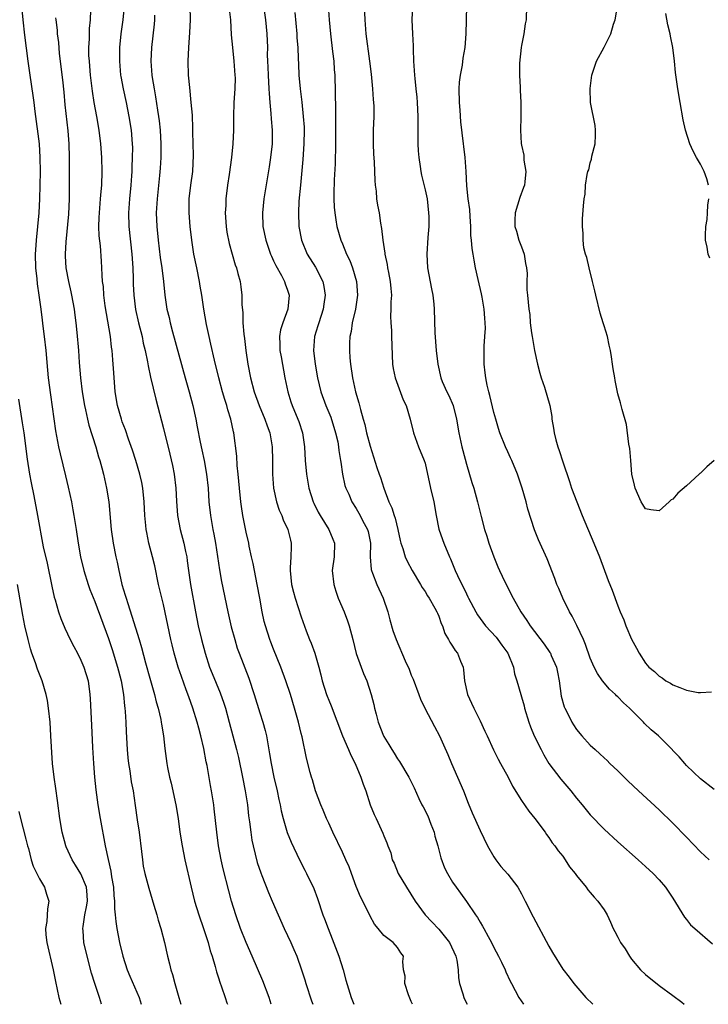
# Model space of a CAD drawing. Units: inches. Extents: x 2625000 to 2628000, y 1479000 to 1482000.
# Drawn here: x 2627104 to 2627204, y 1479000 to 1479143 of the extents above; entities that cross this region are included whole.
import ezdxf

# ---------------------------------------------------------------- set-up
doc = ezdxf.new("R2010")
doc.units = ezdxf.units.IN
doc.header["$MEASUREMENT"] = 0
doc.layers.add('LD26251479_2ft', color=192, linetype='Continuous')

msp = doc.modelspace()

# ---------------------------------------------------------------- linework, layer by layer
at = {"layer": 'LD26251479_2ft'}
for points, elevation in [([(2627104.37, 1479145), (2627104.54, 1479143), (2627104.8, 1479140.8), (2627105.28, 1479137), (2627105.57, 1479135), (2627106.02, 1479132.02), (2627106.16, 1479131), (2627106.31, 1479129.69), (2627106.91, 1479125), (2627107.04, 1479123.04), (2627107.06, 1479121), (2627107.05, 1479118.95), (2627107, 1479117), (2627106.87, 1479115), (2627106.48, 1479111), (2627106.39, 1479109.61), (2627106.36, 1479109), (2627106.4, 1479107), (2627106.58, 1479105.42), (2627106.65, 1479104.65), (2627106.9, 1479103), (2627107.17, 1479101), (2627107.38, 1479099.38), (2627107.47, 1479098.53), (2627107.68, 1479097), (2627107.89, 1479095), (2627108.13, 1479092.13), (2627108.25, 1479091), (2627108.56, 1479088.56), (2627109.05, 1479085.05), (2627109.31, 1479083.31), (2627109.47, 1479082.53), (2627109.76, 1479081), (2627109.98, 1479079.98), (2627110.77, 1479076.77), (2627111.14, 1479075.14), (2627111.61, 1479073), (2627111.84, 1479071.84), (2627111.99, 1479071), (2627112.29, 1479069), (2627112.58, 1479067), (2627112.92, 1479065), (2627113.4, 1479063), (2627114.03, 1479061), (2627114.28, 1479060.28), (2627115, 1479058.52), (2627117, 1479053.13), (2627117.54, 1479051.54), (2627118.32, 1479049), (2627118.44, 1479048.44), (2627118.83, 1479047), (2627119.19, 1479045), (2627119.35, 1479043.35), (2627119.4, 1479043), (2627119.44, 1479042.56), (2627119.52, 1479041), (2627119.57, 1479039.57), (2627119.7, 1479037), (2627119.8, 1479035.8), (2627119.89, 1479035), (2627120.08, 1479033.92), (2627120.32, 1479032.32), (2627120.58, 1479031), (2627120.9, 1479028.9), (2627121.18, 1479026.82), (2627121.45, 1479025), (2627121.8, 1479022.2), (2627121.93, 1479021), (2627122.06, 1479020.06), (2627122.29, 1479019), (2627122.86, 1479016.86), (2627123.61, 1479014.39), (2627124.01, 1479013), (2627124.21, 1479012.21), (2627124.6, 1479011), (2627125.13, 1479009), (2627125.57, 1479007), (2627125.89, 1479005.89), (2627126.06, 1479005), (2627126.32, 1479004.32), (2627126.66, 1479003), (2627127.22, 1479001), (2627127.49, 1479000)], 11168), ([(2627119.3, 1479145), (2627119.09, 1479143), (2627118.82, 1479141), (2627118.62, 1479139), (2627118.59, 1479137), (2627118.77, 1479135), (2627118.8, 1479134.8), (2627119.14, 1479133), (2627119.57, 1479131), (2627119.98, 1479129), (2627120.3, 1479127), (2627120.45, 1479125), (2627120.47, 1479124.47), (2627120.46, 1479123), (2627120.39, 1479121.61), (2627120.4, 1479121), (2627120.37, 1479120.37), (2627120.27, 1479119), (2627120.06, 1479117), (2627119.9, 1479115), (2627119.95, 1479113), (2627120.4, 1479109), (2627120.52, 1479107), (2627120.59, 1479105.41), (2627120.61, 1479104.61), (2627120.69, 1479103), (2627120.95, 1479100.95), (2627121.38, 1479099), (2627121.88, 1479097), (2627122.06, 1479096.06), (2627122.33, 1479095), (2627122.68, 1479093.32), (2627122.76, 1479092.76), (2627123.11, 1479091.11), (2627123.9, 1479087.9), (2627125, 1479083.65), (2627125.91, 1479079.91), (2627126.28, 1479078.28), (2627126.53, 1479077), (2627126.78, 1479075), (2627126.89, 1479073.11), (2627127.04, 1479071), (2627127.43, 1479069), (2627127.97, 1479067), (2627128.2, 1479065.8), (2627128.37, 1479065), (2627128.45, 1479064.45), (2627128.63, 1479063), (2627128.91, 1479061), (2627129.64, 1479057), (2627130.05, 1479055), (2627130.51, 1479053), (2627131.04, 1479051), (2627131.7, 1479049), (2627132.06, 1479048.06), (2627133.23, 1479045.23), (2627133.74, 1479043.74), (2627133.98, 1479043), (2627134.55, 1479041), (2627135.09, 1479039), (2627135.59, 1479037), (2627135.87, 1479035.87), (2627136.49, 1479033), (2627136.88, 1479031), (2627137.18, 1479029), (2627137.36, 1479027.36), (2627137.48, 1479026.52), (2627137.66, 1479025), (2627137.84, 1479023.84), (2627138, 1479023), (2627138.61, 1479020.61), (2627139.12, 1479019.12), (2627139.29, 1479018.71), (2627140.25, 1479016.25), (2627140.8, 1479015), (2627141.65, 1479013), (2627142.54, 1479011), (2627143.49, 1479009), (2627143.95, 1479007.95), (2627144.36, 1479007), (2627145.06, 1479005), (2627145.54, 1479003.54), (2627145.69, 1479003), (2627146.52, 1479000.52), (2627146.7, 1479000)], 11162), ([(2627161.15, 1479000), (2627161, 1479000.41), (2627160.61, 1479001.39), (2627160.08, 1479003), (2627160.09, 1479004.09), (2627159.87, 1479005), (2627159.79, 1479006.21), (2627159.86, 1479007), (2627159.48, 1479007.48), (2627159, 1479008.25), (2627158.35, 1479009), (2627157, 1479010.01), (2627156.16, 1479011), (2627155.64, 1479011.64), (2627155, 1479012.81), (2627153.96, 1479015), (2627153.61, 1479015.61), (2627153, 1479017.11), (2627152.32, 1479019), (2627151.95, 1479019.95), (2627151.5, 1479021), (2627151, 1479022.1), (2627149.61, 1479025), (2627149, 1479026.33), (2627148.69, 1479027), (2627148.19, 1479028.19), (2627147.84, 1479029), (2627147.09, 1479031), (2627146.63, 1479032.63), (2627146.51, 1479033), (2627146.31, 1479033.69), (2627145.75, 1479035.75), (2627145.12, 1479038.88), (2627145, 1479039.33), (2627144.62, 1479041), (2627144.05, 1479043), (2627143.43, 1479045), (2627142.79, 1479047), (2627142.05, 1479049), (2627141, 1479051.58), (2627140.6, 1479052.6), (2627140.45, 1479053), (2627139.8, 1479055), (2627139.63, 1479055.63), (2627139.33, 1479057), (2627138.99, 1479059), (2627138.61, 1479061), (2627138.2, 1479063), (2627138.03, 1479064.02), (2627137.79, 1479065), (2627137.45, 1479066.55), (2627137.37, 1479067), (2627137, 1479068.61), (2627136.52, 1479071), (2627136.31, 1479072.31), (2627136.22, 1479073), (2627136.03, 1479075), (2627135.86, 1479077), (2627135.71, 1479078.29), (2627135.64, 1479079.64), (2627135.21, 1479083), (2627135.17, 1479083.17), (2627134.8, 1479085), (2627134.36, 1479086.36), (2627134.2, 1479087), (2627133.89, 1479087.89), (2627133.56, 1479089), (2627133.02, 1479091), (2627132.4, 1479093.6), (2627131.89, 1479095.89), (2627131.62, 1479097), (2627131.23, 1479098.77), (2627130.84, 1479101), (2627130.58, 1479103), (2627130.34, 1479104.34), (2627130.24, 1479105), (2627129.82, 1479107), (2627129.42, 1479109), (2627129.11, 1479111), (2627128.86, 1479113), (2627128.7, 1479115), (2627128.74, 1479117), (2627128.98, 1479119), (2627129.25, 1479121), (2627129.35, 1479123.35), (2627129.29, 1479125), (2627129.24, 1479126.76), (2627129.24, 1479127.24), (2627129.19, 1479129.19), (2627129.03, 1479131.03), (2627128.8, 1479133.2), (2627128.65, 1479135), (2627128.59, 1479137), (2627128.66, 1479139), (2627128.84, 1479141.16), (2627128.94, 1479143), (2627128.88, 1479145)], 11158), ([(2627139.54, 1479145), (2627139.83, 1479143), (2627140.02, 1479141), (2627140.09, 1479139), (2627140.08, 1479137.92), (2627140.11, 1479137), (2627140.16, 1479136.16), (2627140.19, 1479135), (2627140.32, 1479133), (2627140.33, 1479132.33), (2627140.44, 1479131), (2627140.6, 1479129.4), (2627140.63, 1479128.63), (2627140.79, 1479127), (2627140.78, 1479125.22), (2627140.78, 1479125), (2627140.54, 1479123), (2627140.34, 1479121.66), (2627139.59, 1479117), (2627139.38, 1479115), (2627139.44, 1479113), (2627139.85, 1479111), (2627140.54, 1479109), (2627140.67, 1479108.67), (2627141, 1479108.02), (2627141.32, 1479107.32), (2627142.13, 1479105.87), (2627142.57, 1479105), (2627142.66, 1479104.66), (2627143, 1479103.74), (2627143.24, 1479103), (2627143.07, 1479101), (2627142.33, 1479099), (2627142.01, 1479097.99), (2627141.86, 1479097), (2627141.91, 1479095.91), (2627141.91, 1479095), (2627142.07, 1479094.07), (2627142.63, 1479091), (2627143.05, 1479089), (2627143.51, 1479087.51), (2627143.69, 1479087), (2627144.53, 1479085), (2627144.66, 1479084.66), (2627145.19, 1479083), (2627145.48, 1479081), (2627145.6, 1479079), (2627145.77, 1479077), (2627146.12, 1479075), (2627146.74, 1479073), (2627146.82, 1479072.82), (2627147.49, 1479071.49), (2627147.76, 1479071), (2627149.01, 1479069), (2627149.58, 1479067.58), (2627149.85, 1479067), (2627149.79, 1479065), (2627149.51, 1479063), (2627149.73, 1479061), (2627150.03, 1479060.03), (2627150.38, 1479059), (2627151.23, 1479057), (2627151.73, 1479055.73), (2627151.96, 1479055), (2627152.49, 1479053), (2627153, 1479050.98), (2627153.7, 1479049), (2627154.06, 1479048.06), (2627154.52, 1479047), (2627155.17, 1479045), (2627155.56, 1479043.56), (2627155.67, 1479043), (2627155.87, 1479042.13), (2627156.18, 1479041), (2627156.94, 1479039), (2627157, 1479038.89), (2627157.73, 1479037.73), (2627158.16, 1479037), (2627158.5, 1479036.5), (2627159, 1479035.67), (2627159.29, 1479035.29), (2627160.64, 1479033), (2627161.43, 1479031.43), (2627162.09, 1479029.91), (2627162.54, 1479029), (2627162.71, 1479028.71), (2627163.38, 1479027.38), (2627163.84, 1479026.16), (2627164.31, 1479025), (2627164.43, 1479024.43), (2627164.85, 1479023), (2627165.27, 1479021.27), (2627165.83, 1479019.83), (2627166.24, 1479019), (2627167, 1479017.76), (2627167.52, 1479017), (2627168.15, 1479016.15), (2627169, 1479014.94), (2627170.31, 1479013), (2627170.61, 1479012.61), (2627171, 1479011.91), (2627171.36, 1479011.36), (2627171.53, 1479011), (2627172.16, 1479009.84), (2627172.64, 1479009), (2627173, 1479008.27), (2627173.69, 1479007), (2627174.1, 1479006.1), (2627174.63, 1479005), (2627174.74, 1479004.74), (2627175.37, 1479003.37), (2627175.56, 1479003), (2627176.62, 1479001), (2627177.29, 1479000)], 11154), ([(2627148.92, 1479145.08), (2627149.06, 1479143), (2627149.24, 1479141), (2627149.57, 1479138.43), (2627149.74, 1479137), (2627149.81, 1479135.81), (2627149.87, 1479135), (2627149.98, 1479129.98), (2627149.97, 1479125), (2627149.92, 1479122.08), (2627149.8, 1479119.8), (2627149.75, 1479117.75), (2627149.76, 1479117), (2627149.8, 1479115.8), (2627149.87, 1479115), (2627150.05, 1479113.95), (2627150.19, 1479113), (2627150.78, 1479111), (2627151, 1479110.5), (2627151.6, 1479109), (2627152.05, 1479108.05), (2627152.44, 1479107), (2627153.03, 1479105), (2627153.18, 1479103), (2627152.88, 1479101), (2627152.42, 1479099), (2627152.26, 1479097.74), (2627152.09, 1479097), (2627152.04, 1479096.04), (2627152.03, 1479095), (2627152.09, 1479093.91), (2627152.15, 1479093), (2627152.45, 1479091), (2627152.91, 1479089), (2627153.37, 1479087.37), (2627153.6, 1479086.4), (2627154.01, 1479085), (2627154.24, 1479084.24), (2627154.51, 1479083), (2627155, 1479081.08), (2627155.52, 1479079.52), (2627156, 1479078), (2627156.33, 1479077), (2627156.51, 1479076.51), (2627156.99, 1479075), (2627157.75, 1479073), (2627158.15, 1479072.14), (2627158.49, 1479071), (2627158.63, 1479070.63), (2627159.05, 1479069), (2627159.4, 1479067.4), (2627159.5, 1479067), (2627159.76, 1479066.24), (2627160.11, 1479065), (2627160.38, 1479064.38), (2627161.12, 1479063), (2627162.35, 1479061), (2627162.57, 1479060.57), (2627163, 1479059.96), (2627163.36, 1479059.36), (2627163.6, 1479059), (2627164.43, 1479057.57), (2627164.73, 1479057), (2627164.81, 1479056.81), (2627165, 1479056.37), (2627165.34, 1479055.34), (2627165.52, 1479055), (2627165.89, 1479053.89), (2627166.41, 1479053), (2627166.6, 1479052.6), (2627167, 1479052.01), (2627167.38, 1479051.38), (2627167.71, 1479051), (2627168.15, 1479049.85), (2627168.51, 1479049), (2627168.59, 1479048.59), (2627168.71, 1479047), (2627169.17, 1479045), (2627169.75, 1479043.75), (2627170.07, 1479043), (2627171, 1479041.17), (2627171.7, 1479039.7), (2627172, 1479039), (2627172.95, 1479036.95), (2627173.63, 1479035.63), (2627173.98, 1479035), (2627175.05, 1479033), (2627175.7, 1479031.7), (2627177, 1479029.61), (2627178.05, 1479028.05), (2627178.95, 1479027), (2627180.43, 1479025), (2627180.65, 1479024.65), (2627181, 1479024.23), (2627181.47, 1479023.47), (2627181.87, 1479023), (2627182.32, 1479022.32), (2627183, 1479021.5), (2627183.36, 1479021), (2627183.98, 1479019.98), (2627184.8, 1479019), (2627185, 1479018.72), (2627186.38, 1479017), (2627186.63, 1479016.63), (2627187, 1479016.26), (2627187.57, 1479015.57), (2627188.12, 1479015), (2627189, 1479013.73), (2627189.44, 1479013), (2627189.92, 1479011.92), (2627190.31, 1479011), (2627190.57, 1479010.57), (2627191, 1479009.74), (2627191.41, 1479009), (2627192.07, 1479008.07), (2627192.71, 1479007), (2627193, 1479006.58), (2627194.32, 1479005), (2627195, 1479004.32), (2627197, 1479002.73), (2627199, 1479001.3), (2627200.29, 1479000.29), (2627200.62, 1479000)], 11150), ([(2627154.13, 1479145), (2627154.24, 1479143), (2627154.41, 1479141), (2627154.94, 1479137), (2627155.15, 1479135.15), (2627155.35, 1479133), (2627155.45, 1479131.45), (2627155.51, 1479131), (2627155.53, 1479130.47), (2627155.53, 1479129), (2627155.46, 1479127), (2627155.45, 1479125), (2627155.52, 1479123.52), (2627155.6, 1479122.4), (2627155.66, 1479121), (2627155.7, 1479119.7), (2627155.76, 1479119), (2627155.87, 1479118.13), (2627155.96, 1479117), (2627156.09, 1479116.09), (2627156.31, 1479115), (2627156.54, 1479113.46), (2627156.69, 1479112.69), (2627156.86, 1479111), (2627157.13, 1479109.13), (2627157.14, 1479109), (2627157.48, 1479107.48), (2627157.55, 1479107), (2627157.67, 1479106.33), (2627157.94, 1479105), (2627158.01, 1479104.01), (2627158.1, 1479103), (2627158.04, 1479102.04), (2627158.02, 1479101), (2627157.98, 1479099.98), (2627158.01, 1479099), (2627158.1, 1479097.9), (2627158.14, 1479097), (2627158.28, 1479093), (2627158.38, 1479092.38), (2627158.64, 1479091), (2627159.82, 1479087.82), (2627160.26, 1479087), (2627160.85, 1479085), (2627161.3, 1479083), (2627162.06, 1479081), (2627162.89, 1479079), (2627163, 1479078.6), (2627163.78, 1479075), (2627164.26, 1479073), (2627164.6, 1479071), (2627165.02, 1479069.02), (2627165.54, 1479067.54), (2627165.74, 1479067), (2627166.56, 1479065), (2627166.71, 1479064.71), (2627167.39, 1479063), (2627167.69, 1479062.31), (2627168.32, 1479061), (2627168.57, 1479060.57), (2627169, 1479059.63), (2627169.22, 1479059.22), (2627169.31, 1479059), (2627170.37, 1479057), (2627170.6, 1479056.6), (2627171.78, 1479055), (2627173.32, 1479053.32), (2627173.58, 1479053), (2627174.16, 1479052.16), (2627175.01, 1479051), (2627175.83, 1479049), (2627176.01, 1479048.01), (2627176.32, 1479047), (2627176.89, 1479045), (2627177, 1479044.66), (2627177.38, 1479043.38), (2627177.46, 1479043), (2627178.07, 1479041), (2627178.32, 1479040.32), (2627178.87, 1479039), (2627179.86, 1479037), (2627180.26, 1479036.26), (2627181, 1479035), (2627182.7, 1479032.7), (2627184.17, 1479031), (2627185, 1479029.95), (2627185.8, 1479029), (2627187, 1479027.52), (2627189, 1479025.43), (2627191, 1479023.59), (2627193.94, 1479021), (2627195, 1479020.04), (2627196.13, 1479019), (2627197, 1479018.1), (2627197.92, 1479017), (2627199, 1479015.42), (2627200.68, 1479012.68), (2627201, 1479012.31), (2627201.57, 1479011.57), (2627202.17, 1479011), (2627204.78, 1479008.78)], 11148), ([(2627161.15, 1479145), (2627161.08, 1479143), (2627161.15, 1479141), (2627161.25, 1479139.25), (2627161.26, 1479138.74), (2627161.34, 1479137), (2627161.46, 1479135), (2627161.5, 1479134.5), (2627161.66, 1479133), (2627161.81, 1479131.81), (2627161.87, 1479131), (2627161.96, 1479129), (2627161.94, 1479127.94), (2627161.95, 1479126.05), (2627161.93, 1479125), (2627161.98, 1479123.98), (2627162.07, 1479123), (2627162.29, 1479121.71), (2627162.38, 1479121), (2627162.48, 1479120.48), (2627163, 1479118.31), (2627163.28, 1479117), (2627163.52, 1479115), (2627163.54, 1479114.46), (2627163.54, 1479113), (2627163.39, 1479111.39), (2627163.23, 1479109), (2627163.35, 1479107), (2627163.92, 1479103.92), (2627164.13, 1479103), (2627164.28, 1479101.72), (2627164.32, 1479101), (2627164.43, 1479097.57), (2627164.63, 1479095), (2627164.84, 1479093), (2627165.29, 1479091), (2627165.5, 1479090.5), (2627166.16, 1479089), (2627166.45, 1479088.45), (2627167.06, 1479087), (2627167.57, 1479085), (2627167.92, 1479083), (2627168.35, 1479081), (2627168.47, 1479080.47), (2627169, 1479078.45), (2627169.8, 1479075.8), (2627170.07, 1479075), (2627170.63, 1479073), (2627171.14, 1479070.86), (2627171.64, 1479069), (2627171.99, 1479067.99), (2627172.28, 1479067), (2627172.99, 1479065), (2627173.57, 1479063.57), (2627173.82, 1479063), (2627174.19, 1479062.19), (2627174.76, 1479061), (2627175.79, 1479059), (2627176.92, 1479057), (2627177.77, 1479055.77), (2627178.26, 1479055), (2627180.32, 1479052.32), (2627181.13, 1479051.13), (2627181.2, 1479051), (2627181.34, 1479050.66), (2627182.07, 1479049), (2627182.25, 1479048.25), (2627182.5, 1479047), (2627182.79, 1479044.79), (2627183.2, 1479043.2), (2627183.28, 1479043), (2627183.62, 1479042.38), (2627184.33, 1479041), (2627184.58, 1479040.58), (2627185, 1479039.93), (2627185.78, 1479039), (2627187, 1479037.65), (2627187.7, 1479037), (2627188.4, 1479036.4), (2627189, 1479035.82), (2627189.43, 1479035.43), (2627189.85, 1479035), (2627191, 1479033.91), (2627192.47, 1479032.47), (2627194.03, 1479031), (2627197, 1479028.24), (2627199, 1479026.34), (2627201, 1479024.27), (2627203, 1479022.13), (2627204.25, 1479021)], 11146), ([(2627205, 1479031.23), (2627203, 1479032.76), (2627201, 1479034.71), (2627200.73, 1479035), (2627199.93, 1479035.93), (2627197.96, 1479037.96), (2627196.89, 1479039), (2627195.87, 1479039.87), (2627194.85, 1479040.85), (2627194.72, 1479041), (2627192.7, 1479043), (2627191.81, 1479043.81), (2627191, 1479044.69), (2627190.83, 1479044.83), (2627190.68, 1479045), (2627189.79, 1479045.79), (2627188.78, 1479047), (2627188.05, 1479048.05), (2627187.56, 1479049), (2627187, 1479050.28), (2627186.29, 1479052.29), (2627186, 1479053), (2627185.05, 1479055.05), (2627184.38, 1479056.38), (2627184, 1479057), (2627183, 1479059), (2627182.42, 1479060.42), (2627182.15, 1479061), (2627181.85, 1479061.85), (2627180.73, 1479064.73), (2627179.48, 1479067.48), (2627178.92, 1479068.92), (2627177.95, 1479071.95), (2627177.69, 1479073), (2627177.11, 1479075), (2627176.43, 1479077), (2627175.59, 1479079), (2627175.41, 1479079.41), (2627175, 1479080.24), (2627174.66, 1479081), (2627173.88, 1479083), (2627173.67, 1479083.67), (2627173.26, 1479085), (2627173, 1479085.98), (2627172.43, 1479088.43), (2627172.27, 1479089), (2627172.03, 1479089.97), (2627171.82, 1479091), (2627171.75, 1479091.75), (2627171.57, 1479093), (2627171.58, 1479095), (2627171.59, 1479095.59), (2627171.7, 1479097), (2627171.76, 1479098.24), (2627171.75, 1479099), (2627171.68, 1479099.68), (2627171.6, 1479101), (2627171.29, 1479102.71), (2627171.22, 1479103.22), (2627170.7, 1479105.3), (2627170.34, 1479107), (2627170.12, 1479108.12), (2627169.97, 1479109), (2627169.82, 1479109.82), (2627169.74, 1479111), (2627169.67, 1479111.67), (2627169.65, 1479113), (2627169.54, 1479114.46), (2627169.49, 1479115.49), (2627169.26, 1479117), (2627169.08, 1479118.92), (2627168.98, 1479120.98), (2627168.81, 1479123), (2627168.63, 1479124.63), (2627168.57, 1479125), (2627168.21, 1479128.21), (2627168.1, 1479129.9), (2627168, 1479131), (2627167.97, 1479133), (2627168.02, 1479133.98), (2627168.15, 1479135), (2627168.43, 1479136.43), (2627168.55, 1479137.45), (2627168.81, 1479139), (2627168.96, 1479141), (2627169.08, 1479145)], 11144), ([(2627177.75, 1479145), (2627177.67, 1479143), (2627177.56, 1479142.44), (2627177.33, 1479141), (2627177, 1479139.31), (2627176.95, 1479139), (2627176.74, 1479136.74), (2627176.71, 1479135), (2627176.81, 1479133.19), (2627176.79, 1479132.79), (2627176.9, 1479131), (2627176.92, 1479128.92), (2627176.88, 1479127), (2627176.96, 1479125.04), (2627177, 1479124.83), (2627177.36, 1479123.37), (2627177.37, 1479122.63), (2627177.66, 1479121), (2627177.5, 1479119.5), (2627177.42, 1479119), (2627177.32, 1479118.68), (2627176.77, 1479117.23), (2627176.09, 1479115), (2627176.06, 1479113.94), (2627176.06, 1479113), (2627176.3, 1479112.3), (2627176.64, 1479111), (2627177, 1479110.06), (2627177.38, 1479109), (2627177.6, 1479107.6), (2627177.74, 1479107), (2627177.85, 1479106.15), (2627177.8, 1479105), (2627177.78, 1479103.78), (2627177.89, 1479103), (2627178.08, 1479101), (2627178.2, 1479100.2), (2627178.28, 1479099), (2627178.46, 1479097.54), (2627178.54, 1479097), (2627178.9, 1479095), (2627179.35, 1479093), (2627179.68, 1479091.68), (2627179.88, 1479091), (2627180.36, 1479089.64), (2627181.14, 1479087), (2627181.4, 1479085.4), (2627181.43, 1479085), (2627181.68, 1479083.68), (2627181.75, 1479083), (2627181.99, 1479082.01), (2627182.28, 1479081), (2627182.47, 1479080.47), (2627183, 1479078.79), (2627183.96, 1479075.96), (2627184.29, 1479075), (2627185.04, 1479073), (2627185.83, 1479071), (2627187.53, 1479067), (2627188.34, 1479065), (2627189.59, 1479061.59), (2627190.16, 1479060.16), (2627191, 1479057.9), (2627191.35, 1479057), (2627191.86, 1479055.86), (2627192.17, 1479055), (2627193, 1479053.06), (2627193.73, 1479051.73), (2627194.08, 1479051), (2627195, 1479049.56), (2627195.51, 1479049), (2627196.35, 1479048.35), (2627197, 1479047.66), (2627197.44, 1479047.44), (2627197.99, 1479047), (2627198.65, 1479046.65), (2627199, 1479046.4), (2627199.99, 1479046.01), (2627201, 1479045.65), (2627202.68, 1479045.32), (2627203, 1479045.29), (2627204.59, 1479045.41)], 11142), ([(2627205, 1479079.01), (2627203.94, 1479078.06), (2627203, 1479077.18), (2627202.9, 1479077.1), (2627202.8, 1479077), (2627201, 1479075.34), (2627199.72, 1479074.28), (2627199, 1479073.38), (2627198.73, 1479073.27), (2627198.46, 1479073), (2627197, 1479071.71), (2627195.82, 1479071.82), (2627195, 1479071.99), (2627194.63, 1479072.63), (2627194.38, 1479073), (2627193.54, 1479075), (2627193.43, 1479075.43), (2627193.06, 1479077), (2627192.88, 1479079), (2627192.73, 1479080.73), (2627192.61, 1479081.39), (2627192.25, 1479084.25), (2627191.61, 1479086.39), (2627191.49, 1479087), (2627191.37, 1479087.37), (2627191, 1479088.7), (2627190.62, 1479090.62), (2627190.57, 1479091), (2627190.32, 1479092.32), (2627190.24, 1479093), (2627190.06, 1479094.06), (2627189.94, 1479095), (2627189.74, 1479095.74), (2627189.5, 1479097), (2627189, 1479098.57), (2627188.88, 1479099), (2627188.42, 1479100.42), (2627187.79, 1479103), (2627187.66, 1479103.66), (2627187.34, 1479105), (2627186.84, 1479107), (2627186.5, 1479108.5), (2627186.3, 1479109), (2627186.08, 1479109.92), (2627185.95, 1479111), (2627185.97, 1479111.97), (2627185.86, 1479113), (2627185.87, 1479114.13), (2627186, 1479116), (2627186.12, 1479117), (2627186.28, 1479117.72), (2627186.33, 1479119), (2627186.53, 1479120.53), (2627186.66, 1479121), (2627186.77, 1479121.23), (2627187, 1479122.25), (2627187.2, 1479122.8), (2627187.24, 1479123.24), (2627187.69, 1479125), (2627187.74, 1479126.26), (2627187.75, 1479127), (2627187.69, 1479127.69), (2627187.05, 1479131), (2627186.96, 1479133.04), (2627187.24, 1479135), (2627187.91, 1479137), (2627189, 1479139.03), (2627189.98, 1479141), (2627190.37, 1479142.37), (2627190.62, 1479143), (2627190.97, 1479145.03)], 11140), ([(2627140.66, 1479000), (2627140.5, 1479000.5), (2627140.33, 1479001), (2627139.41, 1479003.41), (2627137.89, 1479007), (2627137, 1479008.96), (2627136.19, 1479011), (2627135.48, 1479013), (2627134.87, 1479015), (2627134.48, 1479016.48), (2627133.68, 1479019.68), (2627133.37, 1479021), (2627132.99, 1479023), (2627132.72, 1479025), (2627132.38, 1479028.38), (2627132.29, 1479029), (2627131.97, 1479031), (2627131.8, 1479031.8), (2627131.33, 1479034.67), (2627131.21, 1479035.21), (2627130.86, 1479037.14), (2627130.42, 1479039), (2627130.12, 1479040.12), (2627129.89, 1479041), (2627129.28, 1479043), (2627128.66, 1479044.66), (2627128.3, 1479045.7), (2627127.61, 1479047.61), (2627127.15, 1479049), (2627126.56, 1479051), (2627126.24, 1479052.24), (2627126.05, 1479053), (2627125, 1479058.07), (2627124.29, 1479061), (2627123.72, 1479063.72), (2627123.41, 1479065), (2627122.88, 1479067), (2627122.56, 1479068.56), (2627122.49, 1479069), (2627122.45, 1479069.55), (2627122.3, 1479071), (2627122.19, 1479073), (2627121.98, 1479075), (2627121.83, 1479075.83), (2627121.56, 1479077), (2627120.97, 1479079), (2627120.49, 1479080.49), (2627119.9, 1479082.1), (2627119.45, 1479083.45), (2627119, 1479084.63), (2627118.88, 1479085), (2627118.33, 1479087), (2627117.99, 1479089), (2627117.76, 1479091.76), (2627117.69, 1479093), (2627117.63, 1479093.63), (2627117.52, 1479095), (2627117.45, 1479095.45), (2627117.28, 1479097), (2627116.53, 1479101.47), (2627116.34, 1479103), (2627116.26, 1479104.26), (2627116.15, 1479105), (2627116.06, 1479105.94), (2627116.04, 1479107), (2627115.98, 1479107.98), (2627115.83, 1479110.17), (2627115.65, 1479111.65), (2627115.61, 1479113), (2627115.67, 1479114.33), (2627115.68, 1479115), (2627115.86, 1479117), (2627115.93, 1479118.07), (2627116.03, 1479119), (2627116.09, 1479121), (2627116.02, 1479123), (2627115.87, 1479125), (2627115.63, 1479127), (2627115.29, 1479129), (2627114.93, 1479131), (2627114.67, 1479132.67), (2627114.39, 1479135), (2627114.29, 1479136.29), (2627114.22, 1479137), (2627114.17, 1479137.83), (2627114.17, 1479139), (2627114.25, 1479140.25), (2627114.25, 1479141.75), (2627114.37, 1479143), (2627114.42, 1479144.42)], 11164), ([(2627123.7, 1479143.7), (2627123.68, 1479143), (2627123.62, 1479142.38), (2627123.24, 1479139), (2627123.16, 1479137), (2627123.31, 1479135), (2627123.35, 1479134.65), (2627123.62, 1479133), (2627123.84, 1479131.84), (2627124.12, 1479129.88), (2627124.27, 1479129), (2627124.36, 1479128.36), (2627124.49, 1479127), (2627124.61, 1479125), (2627124.6, 1479124.6), (2627124.6, 1479123), (2627124.52, 1479121.48), (2627124.42, 1479120.42), (2627124.06, 1479117), (2627123.94, 1479115), (2627124.01, 1479113), (2627124.2, 1479111), (2627124.51, 1479108.51), (2627124.74, 1479107), (2627124.98, 1479105.02), (2627125.19, 1479103), (2627125.5, 1479101), (2627125.8, 1479099.8), (2627125.97, 1479099), (2627126.32, 1479097.68), (2627128.14, 1479091), (2627128.72, 1479089), (2627129.25, 1479087), (2627129.68, 1479085), (2627129.91, 1479083.91), (2627130.33, 1479081.67), (2627130.57, 1479080.57), (2627130.89, 1479079), (2627131.24, 1479077), (2627131.47, 1479075), (2627131.6, 1479073), (2627131.81, 1479071), (2627132.17, 1479069), (2627132.32, 1479068.32), (2627132.55, 1479067), (2627133.13, 1479063.13), (2627133.44, 1479061.44), (2627134.34, 1479057), (2627134.84, 1479054.84), (2627135.34, 1479053), (2627135.72, 1479051.72), (2627135.97, 1479051), (2627137.37, 1479047.37), (2627138.15, 1479045), (2627139, 1479042.34), (2627139.45, 1479041), (2627139.79, 1479039.79), (2627139.97, 1479039), (2627140.15, 1479037.85), (2627140.41, 1479036.41), (2627140.62, 1479035), (2627141.04, 1479033), (2627141.51, 1479031), (2627141.74, 1479029.74), (2627141.93, 1479029), (2627142.09, 1479028.09), (2627142.38, 1479027), (2627142.97, 1479024.97), (2627143.54, 1479023.54), (2627144.75, 1479021), (2627145.51, 1479019.51), (2627145.78, 1479019), (2627146.82, 1479016.82), (2627147.35, 1479015.35), (2627148.16, 1479013), (2627148.4, 1479012.4), (2627148.92, 1479011), (2627149.52, 1479009.52), (2627150.45, 1479007), (2627151.08, 1479005), (2627151.5, 1479003.5), (2627152.28, 1479001), (2627152.66, 1479000)], 11160), ([(2627134.55, 1479144.55), (2627134.71, 1479143), (2627134.85, 1479140.84), (2627135.02, 1479138.98), (2627135.23, 1479137), (2627135.38, 1479135), (2627135.39, 1479134.61), (2627135.37, 1479133), (2627135.23, 1479131), (2627135.17, 1479129), (2627135.18, 1479127), (2627135.09, 1479125), (2627134.87, 1479123), (2627134.54, 1479120.54), (2627134.31, 1479119), (2627134.07, 1479117), (2627134.03, 1479116.03), (2627133.97, 1479115), (2627134.09, 1479113), (2627134.2, 1479112.2), (2627134.53, 1479110.53), (2627135.42, 1479107.42), (2627135.58, 1479107), (2627135.81, 1479106.19), (2627136.12, 1479105), (2627136.24, 1479104.24), (2627136.38, 1479103), (2627136.39, 1479101.61), (2627136.5, 1479100.5), (2627136.54, 1479099), (2627136.66, 1479097.34), (2627136.75, 1479096.75), (2627136.94, 1479095), (2627137.26, 1479093), (2627137.65, 1479091), (2627138.17, 1479089), (2627138.89, 1479087), (2627139.72, 1479085), (2627140.04, 1479084.04), (2627140.44, 1479083), (2627140.8, 1479081), (2627140.83, 1479079), (2627140.82, 1479077), (2627140.98, 1479075), (2627141.42, 1479073), (2627141.81, 1479071.81), (2627142.17, 1479071), (2627142.39, 1479070.39), (2627143.06, 1479069), (2627143.44, 1479067.44), (2627143.56, 1479067), (2627143.52, 1479066.48), (2627143.5, 1479065), (2627143.42, 1479063.42), (2627143.38, 1479063), (2627143.59, 1479061), (2627143.87, 1479059.87), (2627144.11, 1479059), (2627145, 1479056.28), (2627145.74, 1479054.26), (2627146.22, 1479053), (2627146.45, 1479052.45), (2627146.96, 1479051), (2627147.56, 1479049), (2627147.86, 1479047.86), (2627148.07, 1479047), (2627148.69, 1479045), (2627148.77, 1479044.77), (2627149, 1479044.18), (2627149.35, 1479043.35), (2627151.02, 1479039), (2627151.88, 1479037), (2627152.2, 1479036.2), (2627152.84, 1479035), (2627153.68, 1479033), (2627153.99, 1479031.99), (2627154.38, 1479031), (2627155.03, 1479029), (2627155.58, 1479027.58), (2627155.89, 1479027), (2627156.87, 1479024.87), (2627157, 1479024.49), (2627157.46, 1479023.46), (2627157.59, 1479023), (2627158.02, 1479022.02), (2627158.24, 1479021), (2627158.49, 1479020.49), (2627159.1, 1479019), (2627160.31, 1479017), (2627161.57, 1479015), (2627163, 1479013), (2627164, 1479012), (2627165, 1479010.91), (2627166.56, 1479009), (2627167.46, 1479007), (2627167.59, 1479006.4), (2627167.79, 1479005), (2627167.86, 1479003.86), (2627168.01, 1479003), (2627168.48, 1479001.52), (2627168.62, 1479001), (2627168.74, 1479000.74), (2627169.11, 1479000)], 11156), ([(2627144.09, 1479144.09), (2627144.36, 1479141), (2627144.39, 1479140.39), (2627144.49, 1479139), (2627144.58, 1479137.42), (2627144.59, 1479136.59), (2627144.67, 1479135), (2627144.83, 1479133), (2627145.07, 1479131.07), (2627145.3, 1479129), (2627145.41, 1479127.41), (2627145.42, 1479127), (2627145.4, 1479125), (2627145.25, 1479122.75), (2627144.88, 1479119), (2627144.67, 1479116.67), (2627144.59, 1479115), (2627144.67, 1479113), (2627145.05, 1479111), (2627145.89, 1479109), (2627147.07, 1479107.07), (2627148.12, 1479105), (2627148.29, 1479104.29), (2627148.49, 1479103), (2627148.28, 1479101.72), (2627148.19, 1479101), (2627147.55, 1479099), (2627147.44, 1479098.56), (2627146.95, 1479097), (2627146.8, 1479095), (2627147.01, 1479093), (2627147.35, 1479091), (2627147.84, 1479089), (2627148.58, 1479087), (2627149.29, 1479085.29), (2627150, 1479083), (2627150.3, 1479081.71), (2627150.42, 1479081), (2627150.47, 1479080.47), (2627150.72, 1479079), (2627150.74, 1479078.74), (2627151.01, 1479077), (2627151.36, 1479075.36), (2627151.49, 1479075), (2627151.9, 1479074.1), (2627152.37, 1479073), (2627153, 1479072.01), (2627153.37, 1479071.37), (2627154.16, 1479069.84), (2627154.62, 1479069), (2627154.71, 1479068.71), (2627155.06, 1479067), (2627155.04, 1479065), (2627155.15, 1479063.15), (2627155.2, 1479063), (2627155.36, 1479062.64), (2627155.98, 1479061), (2627156.91, 1479059), (2627157.57, 1479057), (2627157.87, 1479055.87), (2627158.33, 1479054.33), (2627158.78, 1479053), (2627160.09, 1479049.91), (2627160.67, 1479048.67), (2627161, 1479047.83), (2627161.26, 1479047.26), (2627162.1, 1479045), (2627162.33, 1479044.33), (2627162.95, 1479043), (2627164.35, 1479040.35), (2627165.1, 1479039), (2627165.69, 1479037.69), (2627166.3, 1479036.3), (2627166.83, 1479035), (2627167.73, 1479033), (2627168.56, 1479031), (2627169.24, 1479029.24), (2627169.82, 1479027.82), (2627171, 1479025.25), (2627172.08, 1479023), (2627173, 1479021.41), (2627173.26, 1479021), (2627174.02, 1479020.02), (2627175, 1479018.92), (2627176.47, 1479017), (2627177, 1479016.04), (2627177.55, 1479015), (2627178.69, 1479012.69), (2627181, 1479008.43), (2627181.52, 1479007.52), (2627183, 1479005.1), (2627183.93, 1479003.93), (2627184.61, 1479003), (2627186.36, 1479001), (2627187.37, 1479000)], 11152), ([(2627204.18, 1479119), (2627203.93, 1479119.93), (2627203.56, 1479121), (2627203, 1479122.05), (2627202.44, 1479123), (2627201.94, 1479123.94), (2627201.48, 1479125), (2627200.85, 1479127), (2627200.5, 1479128.5), (2627200.04, 1479131), (2627199.7, 1479133), (2627199.37, 1479135.37), (2627199.22, 1479137), (2627198.98, 1479139), (2627198.64, 1479140.64), (2627198.59, 1479141), (2627198.29, 1479142.29), (2627197.96, 1479143.96)], 11138), ([(2627109.32, 1479143.32), (2627109.35, 1479143), (2627109.53, 1479141.53), (2627109.57, 1479141), (2627109.72, 1479139.72), (2627109.86, 1479138.14), (2627110.31, 1479134.31), (2627110.5, 1479132.5), (2627110.67, 1479130.67), (2627111.08, 1479126.92), (2627111.24, 1479125), (2627111.27, 1479123), (2627111.28, 1479121), (2627111.3, 1479119.3), (2627111.29, 1479118.71), (2627111.3, 1479117), (2627111.19, 1479114.81), (2627110.79, 1479110.79), (2627110.69, 1479109), (2627110.7, 1479108.7), (2627110.8, 1479107), (2627111.17, 1479105), (2627111.53, 1479103.53), (2627111.65, 1479103), (2627112.03, 1479101), (2627112.13, 1479100.12), (2627112.28, 1479099), (2627112.42, 1479097.58), (2627112.63, 1479095), (2627112.74, 1479093.26), (2627112.93, 1479091), (2627113.17, 1479089), (2627113.5, 1479087), (2627113.65, 1479086.35), (2627113.94, 1479085), (2627114.14, 1479084.14), (2627115.15, 1479081), (2627115.56, 1479079.56), (2627115.75, 1479079), (2627116.05, 1479077.95), (2627116.29, 1479077), (2627116.73, 1479075), (2627117.03, 1479073), (2627117.4, 1479069), (2627117.69, 1479067), (2627118.08, 1479065), (2627118.25, 1479064.25), (2627118.5, 1479063), (2627118.61, 1479062.61), (2627118.96, 1479061), (2627119.44, 1479059.44), (2627119.55, 1479059), (2627119.79, 1479058.21), (2627120.41, 1479056.41), (2627121.47, 1479053), (2627121.82, 1479051.82), (2627122.39, 1479049.61), (2627123, 1479047.39), (2627123.69, 1479045), (2627123.94, 1479043.94), (2627124.23, 1479043), (2627124.61, 1479041.39), (2627124.68, 1479041), (2627124.71, 1479040.71), (2627124.99, 1479039), (2627125.18, 1479037.18), (2627125.48, 1479035), (2627125.58, 1479034.42), (2627125.89, 1479033), (2627126.11, 1479032.11), (2627126.77, 1479029), (2627127.11, 1479027), (2627127.39, 1479025), (2627127.7, 1479023), (2627128.09, 1479021), (2627129, 1479017), (2627129.51, 1479015), (2627130.11, 1479013), (2627130.81, 1479011), (2627131.47, 1479009), (2627131.79, 1479007.79), (2627132.05, 1479007), (2627132.5, 1479005.5), (2627132.7, 1479004.7), (2627133, 1479003.83), (2627133.2, 1479003.2), (2627133.44, 1479002.56), (2627133.97, 1479001), (2627134.21, 1479000.21), (2627134.28, 1479000)], 11166), ([(2627204.39, 1479108.39), (2627204.14, 1479109), (2627204, 1479110), (2627203.76, 1479111), (2627203.72, 1479111.72), (2627203.81, 1479113), (2627203.98, 1479114.02), (2627204.01, 1479115), (2627204.1, 1479116.1), (2627204.22, 1479117)], 11138), ([(2627103.92, 1479087.91), (2627104.47, 1479084.47), (2627104.68, 1479083), (2627105.18, 1479079.18), (2627105.53, 1479077), (2627105.75, 1479075.75), (2627106.15, 1479073.85), (2627106.71, 1479071), (2627107.53, 1479066.47), (2627108.07, 1479064.07), (2627108.76, 1479060.76), (2627109.13, 1479059.13), (2627109.25, 1479058.75), (2627109.76, 1479057), (2627110.07, 1479056.07), (2627110.65, 1479054.65), (2627111.44, 1479053), (2627111.97, 1479051.97), (2627112.5, 1479051), (2627113, 1479050.01), (2627113.44, 1479049), (2627114.04, 1479047), (2627114.31, 1479045), (2627114.36, 1479044.36), (2627114.55, 1479040.55), (2627114.68, 1479037.32), (2627114.81, 1479035), (2627114.96, 1479033), (2627115.16, 1479031.16), (2627115.46, 1479029), (2627115.8, 1479027), (2627116.54, 1479023), (2627116.95, 1479021.05), (2627117.36, 1479019.36), (2627117.46, 1479018.54), (2627117.73, 1479017), (2627117.8, 1479015.8), (2627117.89, 1479015), (2627117.88, 1479013.88), (2627117.99, 1479013), (2627118.05, 1479012.05), (2627118.23, 1479011), (2627118.61, 1479009), (2627119.08, 1479007), (2627119.71, 1479005), (2627120.09, 1479004.09), (2627121.44, 1479001), (2627121.75, 1479000)], 11170), ([(2627115.99, 1479000), (2627115.71, 1479001), (2627115.02, 1479003.02), (2627114.54, 1479004.54), (2627113.9, 1479007), (2627113.44, 1479009), (2627113.32, 1479010.68), (2627113.28, 1479011), (2627113.3, 1479011.3), (2627113.58, 1479013), (2627113.83, 1479014.17), (2627113.95, 1479015), (2627113.92, 1479015.92), (2627113.82, 1479017), (2627113, 1479018.97), (2627112.22, 1479020.22), (2627111.71, 1479021), (2627110.87, 1479022.87), (2627110.81, 1479023), (2627110.29, 1479025), (2627109.95, 1479027), (2627109.6, 1479029.61), (2627109.36, 1479031.36), (2627109.1, 1479033), (2627108.88, 1479035), (2627108.65, 1479039), (2627108.51, 1479041), (2627108.3, 1479043), (2627108.13, 1479044.13), (2627107.96, 1479045), (2627107.38, 1479047), (2627106.7, 1479048.7), (2627106.41, 1479049.59), (2627105.88, 1479051), (2627105.65, 1479051.65), (2627105.31, 1479053), (2627104.86, 1479055), (2627104.55, 1479056.55), (2627103.77, 1479061)], 11172), ([(2627103.99, 1479027.99), (2627104.21, 1479027), (2627105, 1479024), (2627105.24, 1479023), (2627105.36, 1479022.64), (2627105.79, 1479021), (2627106.06, 1479020.06), (2627107, 1479018.22), (2627107.72, 1479017), (2627108.01, 1479016.01), (2627108.35, 1479015), (2627108.13, 1479013.87), (2627108.03, 1479012.03), (2627107.83, 1479011), (2627107.89, 1479010.11), (2627108.03, 1479009), (2627108.97, 1479005.03), (2627109.29, 1479003.29), (2627109.8, 1479001), (2627110.06, 1479000)], 11174)]:
    msp.add_lwpolyline(points, dxfattribs=dict(at, elevation=elevation))

doc.saveas('drawing.dxf')
